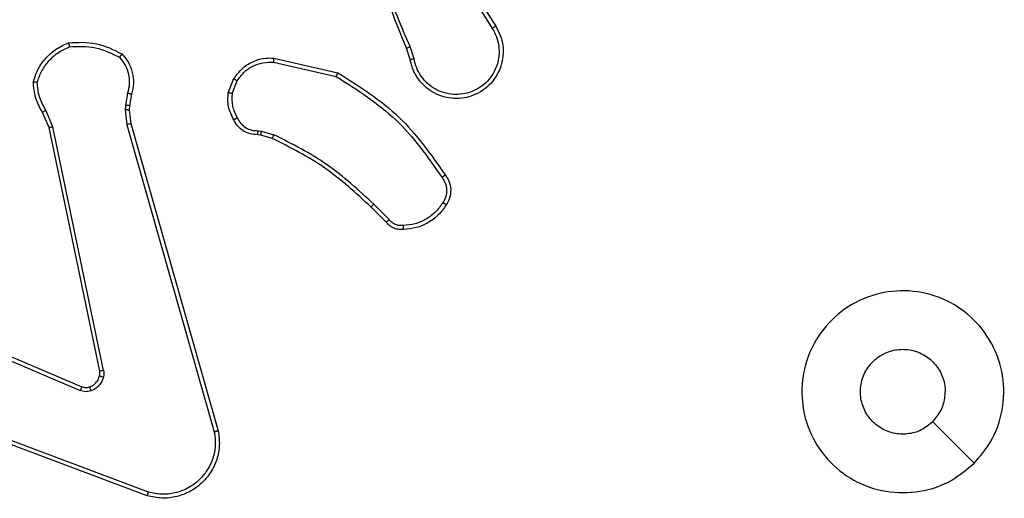
# Model space of a CAD drawing. Units: millimetres. Extents: x -4534 to 4839, y -3372 to 3216.
# Drawn here: x -464 to -416, y 1637 to 1661 of the extents above; entities that cross this region are included whole.
import ezdxf

# ---------------------------------------------------------------- set-up
doc = ezdxf.new("R2010")
doc.units = ezdxf.units.MM
doc.layers.add('Toestel 2D', color=7, linetype='Continuous', lineweight=20)

# ---------------------------------------------------------------- blocks, each defined once
blk = doc.blocks.new('wd1564')
at = {"color": 7, "linetype": 'Continuous', "lineweight": 25}
for p, q in [((-431.7146, 70.9841), (-431.5222, 70.6783)), ((-431.7311, 70.9729), (-431.539, 70.6675)), ((-431.946, 70.5132), (-431.9638, 70.5688)), ((-431.9263, 70.5165), (-431.9458, 70.5774)), ((-432.6228, 70.5006), (-432.3123, 70.4299)), ((-432.6211, 70.5207), (-432.3038, 70.4482)), ((-432.8463, 70.3491), (-432.8187, 70.4187)), ((-432.8269, 70.3451), (-432.8017, 70.4083)), ((-433.3447, 70.3471), (-433.3556, 70.2864)), ((-433.3253, 70.3411), (-433.3353, 70.2857)), ((-433.7337, 70.1769), (-433.7652, 70.2516)), ((-433.7146, 70.1807), (-433.7491, 70.2626)), ((-433.3556, 70.2864), (-433.3566, 70.2639)), ((-433.3566, 70.2639), (-433.348, 70.1907)), ((-433.3353, 70.2857), (-433.3363, 70.2632)), ((-433.3363, 70.2632), (-433.3284, 70.1964)), ((-433.4828, 68.9702), (-433.7337, 70.1769)), ((-433.4636, 68.9737), (-433.7146, 70.1807)), ((-433.348, 70.1907), (-432.9153, 68.6696)), ((-433.3284, 70.1964), (-432.8956, 68.675)), ((-432.6988, 70.1611), (-432.6824, 70.1588)), ((-432.6824, 70.1588), (-432.6201, 70.1408)), ((-432.685, 70.1392), (-432.6995, 70.1412)), ((-432.6281, 70.1228), (-432.685, 70.1392)), ((-432.0643, 69.708), (-432.14, 69.7837)), ((-432.0492, 69.7207), (-432.1259, 69.7974)), ((-434.4154, 69.2306), (-433.5793, 68.8744)), ((-434.4078, 69.2499), (-433.5711, 68.8933)), ((-433.2413, 68.3717), (-434.4744, 68.8344)), ((-433.2473, 68.3534), (-434.4807, 68.8163))]:
    blk.add_line(p, q, dxfattribs=at)
at = {"color": 7, "linetype": 'Continuous', "lineweight": 25, "flags": 128}
blk.add_lwpolyline([(-429.1531, 68.5151), (-429.2555, 68.6175), (-429.3579, 68.72)], dxfattribs=at)
at = {"color": 7, "linetype": 'Continuous', "lineweight": 25}
for points, knots in [([(-431.9638, 70.5688), (-432.0258, 70.7215), (-432.1496, 71.0267), (-432.1537, 71.3561), (-432.1557, 71.5208)], [0, 0, 0, 0, 0.500034, 1, 1, 1, 1]), ([(-431.9461, 70.5773), (-431.9887, 70.6763), (-432.0739, 70.8743), (-432.108, 71.0871), (-432.1251, 71.1935)], [0, 0, 0, 0, 0.500004, 1, 1, 1, 1]), ([(-431.5222, 70.6783), (-431.5139, 70.6633), (-431.4972, 70.6333), (-431.4854, 70.5828), (-431.4843, 70.5311), (-431.4946, 70.4811), (-431.5153, 70.4348), (-431.5456, 70.3938), (-431.5852, 70.3595), (-431.6304, 70.3355), (-431.6787, 70.3221), (-431.7279, 70.319), (-431.7787, 70.3268), (-431.8397, 70.3509), (-431.8902, 70.3928), (-431.9296, 70.4514), (-431.9399, 70.49), (-431.946, 70.5132)], [0, 0, 0, 0, 0.062541, 0.125101, 0.187625, 0.250198, 0.310247, 0.371901, 0.435281, 0.500312, 0.557572, 0.617267, 0.679396, 0.743973, 0.855292, 0.912917, 1, 1, 1, 1]), ([(-431.539, 70.6675), (-431.5314, 70.6538), (-431.5162, 70.6263), (-431.5054, 70.5801), (-431.5044, 70.533), (-431.5139, 70.4866), (-431.5333, 70.4435), (-431.5617, 70.4058), (-431.5977, 70.3752), (-431.6396, 70.3533), (-431.6853, 70.341), (-431.7325, 70.3392), (-431.779, 70.3478), (-431.8224, 70.3663), (-431.8608, 70.394), (-431.892, 70.4294), (-431.9153, 70.4707), (-431.9226, 70.5012), (-431.9263, 70.5165)], [0, 0, 0, 0, 0.062534, 0.125055, 0.187496, 0.25005, 0.312534, 0.375034, 0.437499, 0.500009, 0.562512, 0.625002, 0.687518, 0.749991, 0.812478, 0.874986, 0.937513, 1, 1, 1, 1]), ([(-431.5222, 70.6783), (-431.5225, 70.6781), (-431.523, 70.6778), (-431.5269, 70.6753), (-431.5324, 70.6717), (-431.5368, 70.6689), (-431.539, 70.6675)], [0, 0, 0, 0, 0.250347, 0.500022, 0.7502, 1, 1, 1, 1]), ([(-433.8112, 70.4037), (-433.804, 70.4251), (-433.7898, 70.468), (-433.7495, 70.5232), (-433.6986, 70.5687), (-433.6573, 70.5872), (-433.6367, 70.5964)], [0, 0, 0, 0, 0.24997, 0.500057, 0.750022, 1, 1, 1, 1]), ([(-433.6367, 70.5964), (-433.5901, 70.5988), (-433.4969, 70.6035), (-433.4135, 70.5614), (-433.3719, 70.5403)], [0, 0, 0, 0, 0.499999, 1, 1, 1, 1]), ([(-433.6367, 70.5964), (-433.6367, 70.5962), (-433.6367, 70.5957), (-433.636, 70.5925), (-433.6351, 70.5888), (-433.6343, 70.5853), (-433.6333, 70.5812), (-433.6326, 70.5782), (-433.6322, 70.5768)], [0, 0, 0, 0, 0.211601, 0.448229, 0.576568, 0.710768, 0.853223, 1, 1, 1, 1]), ([(-433.7917, 70.4009), (-433.7849, 70.4203), (-433.7714, 70.4592), (-433.7343, 70.5091), (-433.6883, 70.5509), (-433.6509, 70.5681), (-433.6322, 70.5768)], [0, 0, 0, 0, 0.249868, 0.499901, 0.750121, 1, 1, 1, 1]), ([(-433.6322, 70.5768), (-433.5888, 70.5787), (-433.5019, 70.5825), (-433.4239, 70.5439), (-433.3849, 70.5245)], [0, 0, 0, 0, 0.500014, 1, 1, 1, 1]), ([(-433.3719, 70.5403), (-433.372, 70.5402), (-433.3724, 70.5398), (-433.3745, 70.5371), (-433.3771, 70.5341), (-433.3794, 70.5313), (-433.3821, 70.528), (-433.384, 70.5257), (-433.3849, 70.5245)], [0, 0, 0, 0, 0.219118, 0.45862, 0.585322, 0.718356, 0.857232, 1, 1, 1, 1]), ([(-433.3719, 70.5403), (-433.3607, 70.5269), (-433.3381, 70.4998), (-433.3192, 70.4493), (-433.3127, 70.3948), (-433.3211, 70.3591), (-433.3253, 70.3411)], [0, 0, 0, 0, 0.242963, 0.490593, 0.742935, 1, 1, 1, 1]), ([(-431.9638, 70.5688), (-431.9635, 70.569), (-431.9628, 70.5693), (-431.9581, 70.5716), (-431.9522, 70.5744), (-431.9481, 70.5763), (-431.9461, 70.5773)], [0, 0, 0, 0, 0.2800464, 0.5591202, 0.7793487, 1, 1, 1, 1]), ([(-433.3849, 70.5245), (-433.3749, 70.5121), (-433.3548, 70.4873), (-433.3387, 70.4417), (-433.3336, 70.3936), (-433.341, 70.3626), (-433.3447, 70.3471)], [0, 0, 0, 0, 0.250098, 0.500093, 0.750072, 1, 1, 1, 1]), ([(-432.8187, 70.4187), (-432.8028, 70.4397), (-432.7738, 70.4783), (-432.7149, 70.5093), (-432.6642, 70.5218), (-432.634, 70.521), (-432.6211, 70.5207)], [0, 0, 0, 0, 0.334571, 0.612943, 0.834855, 1, 1, 1, 1]), ([(-432.8017, 70.4083), (-432.7914, 70.4227), (-432.7708, 70.4516), (-432.7265, 70.4819), (-432.676, 70.5005), (-432.6406, 70.5006), (-432.6228, 70.5006)], [0, 0, 0, 0, 0.250054, 0.49997, 0.749944, 1, 1, 1, 1]), ([(-432.6211, 70.5207), (-432.6211, 70.5204), (-432.6212, 70.5198), (-432.6216, 70.5152), (-432.6222, 70.5085), (-432.6226, 70.5032), (-432.6228, 70.5006)], [0, 0, 0, 0, 0.2500047, 0.4997427, 0.7497893, 1, 1, 1, 1]), ([(-431.9263, 70.5165), (-431.9289, 70.516), (-431.934, 70.5152), (-431.9406, 70.514), (-431.9451, 70.5133), (-431.9457, 70.5132), (-431.946, 70.5132)], [0, 0, 0, 0, 0.250057, 0.4999, 0.749871, 1, 1, 1, 1]), ([(-432.3038, 70.4482), (-432.3039, 70.4481), (-432.304, 70.4476), (-432.3053, 70.4449), (-432.3069, 70.4415), (-432.3084, 70.4381), (-432.3103, 70.4342), (-432.3116, 70.4314), (-432.3123, 70.4299)], [0, 0, 0, 0, 0.202074, 0.435211, 0.563997, 0.701796, 0.847167, 1, 1, 1, 1]), ([(-432.3038, 70.4482), (-432.1972, 70.3809), (-431.9861, 70.2473), (-431.8426, 70.0429), (-431.7715, 69.9417)], [0, 0, 0, 0, 0.504631, 1, 1, 1, 1]), ([(-433.8112, 70.4037), (-433.811, 70.4036), (-433.8105, 70.4035), (-433.8073, 70.4031), (-433.8036, 70.4025), (-433.8001, 70.4021), (-433.7961, 70.4015), (-433.7932, 70.4011), (-433.7917, 70.4009)], [0, 0, 0, 0, 0.2151237, 0.4525632, 0.5804285, 0.7144059, 0.8544132, 1, 1, 1, 1]), ([(-433.7652, 70.2516), (-433.7786, 70.2752), (-433.8054, 70.3225), (-433.8092, 70.3766), (-433.8112, 70.4037)], [0, 0, 0, 0, 0.499894, 1, 1, 1, 1]), ([(-433.7491, 70.2626), (-433.7613, 70.2841), (-433.7856, 70.327), (-433.7896, 70.3763), (-433.7917, 70.4009)], [0, 0, 0, 0, 0.500029, 1, 1, 1, 1]), ([(-432.8187, 70.4187), (-432.8184, 70.4185), (-432.8177, 70.418), (-432.8133, 70.4152), (-432.8076, 70.4118), (-432.8037, 70.4095), (-432.8017, 70.4083)], [0, 0, 0, 0, 0.2795227, 0.5593951, 0.7800117, 1, 1, 1, 1]), ([(-432.3123, 70.4299), (-432.2083, 70.3639), (-432.0004, 70.232), (-431.8588, 70.0307), (-431.7879, 69.93)], [0, 0, 0, 0, 0.499993, 1, 1, 1, 1]), ([(-433.3253, 70.3411), (-433.3257, 70.3412), (-433.3265, 70.3413), (-433.3317, 70.3429), (-433.3381, 70.3449), (-433.3425, 70.3463), (-433.3447, 70.3471)], [0, 0, 0, 0, 0.279869, 0.55904, 0.779365, 1, 1, 1, 1]), ([(-432.8189, 70.2153), (-432.8295, 70.2364), (-432.8509, 70.2784), (-432.8478, 70.3255), (-432.8463, 70.3491)], [0, 0, 0, 0, 0.500025, 1, 1, 1, 1]), ([(-432.8269, 70.3451), (-432.8283, 70.3454), (-432.8312, 70.346), (-432.8351, 70.3467), (-432.8386, 70.3474), (-432.8423, 70.3482), (-432.8456, 70.3488), (-432.8461, 70.349), (-432.8463, 70.3491)], [0, 0, 0, 0, 0.141599, 0.278408, 0.410434, 0.537808, 0.777678, 1, 1, 1, 1]), ([(-432.8269, 70.3451), (-432.8281, 70.3239), (-432.8306, 70.2813), (-432.8111, 70.2435), (-432.8014, 70.2246)], [0, 0, 0, 0, 0.500117, 1, 1, 1, 1]), ([(-433.7652, 70.2516), (-433.7649, 70.2519), (-433.7643, 70.2523), (-433.76, 70.2552), (-433.7547, 70.2588), (-433.7509, 70.2613), (-433.7491, 70.2626)], [0, 0, 0, 0, 0.279812, 0.5590715, 0.7791181, 1, 1, 1, 1]), ([(-433.3363, 70.2632), (-433.3367, 70.2632), (-433.3375, 70.2632), (-433.3429, 70.2633), (-433.3496, 70.2636), (-433.3543, 70.2638), (-433.3566, 70.2639)], [0, 0, 0, 0, 0.279717, 0.55898, 0.779474, 1, 1, 1, 1]), ([(-433.3353, 70.2857), (-433.3357, 70.2857), (-433.3365, 70.2856), (-433.3419, 70.2859), (-433.3486, 70.2861), (-433.3533, 70.2863), (-433.3556, 70.2864)], [0, 0, 0, 0, 0.279726, 0.559017, 0.779469, 1, 1, 1, 1]), ([(-432.8189, 70.2153), (-432.8186, 70.2154), (-432.8181, 70.2157), (-432.8151, 70.2172), (-432.8118, 70.219), (-432.8086, 70.2206), (-432.8051, 70.2225), (-432.8026, 70.2239), (-432.8014, 70.2246)], [0, 0, 0, 0, 0.226093, 0.467462, 0.594732, 0.725382, 0.860438, 1, 1, 1, 1]), ([(-432.6995, 70.1412), (-432.7123, 70.1418), (-432.7379, 70.143), (-432.7726, 70.1592), (-432.8013, 70.1833), (-432.813, 70.2047), (-432.8189, 70.2153)], [0, 0, 0, 0, 0.25804, 0.510683, 0.758151, 1, 1, 1, 1]), ([(-432.8014, 70.2246), (-432.7963, 70.2151), (-432.7861, 70.1961), (-432.7609, 70.1753), (-432.731, 70.1621), (-432.7095, 70.1614), (-432.6988, 70.1611)], [0, 0, 0, 0, 0.250202, 0.499948, 0.749967, 1, 1, 1, 1]), ([(-433.7337, 70.1769), (-433.7334, 70.1769), (-433.7328, 70.177), (-433.7284, 70.1779), (-433.7221, 70.1791), (-433.7171, 70.1802), (-433.7146, 70.1807)], [0, 0, 0, 0, 0.249858, 0.499887, 0.749548, 1, 1, 1, 1]), ([(-433.3284, 70.1964), (-433.3287, 70.1963), (-433.3293, 70.1961), (-433.3338, 70.1948), (-433.3404, 70.1929), (-433.3455, 70.1914), (-433.348, 70.1907)], [0, 0, 0, 0, 0.249945, 0.499851, 0.749732, 1, 1, 1, 1]), ([(-432.6995, 70.1412), (-432.6995, 70.1415), (-432.6995, 70.142), (-432.6994, 70.1454), (-432.6992, 70.1493), (-432.6991, 70.1528), (-432.6989, 70.1568), (-432.6988, 70.1596), (-432.6988, 70.1611)], [0, 0, 0, 0, 0.227291, 0.469532, 0.596295, 0.727789, 0.862436, 1, 1, 1, 1]), ([(-432.685, 70.1392), (-432.685, 70.1396), (-432.6849, 70.1403), (-432.6843, 70.1455), (-432.6834, 70.152), (-432.6827, 70.1565), (-432.6824, 70.1588)], [0, 0, 0, 0, 0.279146, 0.558756, 0.779796, 1, 1, 1, 1]), ([(-432.6281, 70.1228), (-432.628, 70.1232), (-432.6277, 70.1239), (-432.6256, 70.1286), (-432.6229, 70.1346), (-432.6211, 70.1387), (-432.6201, 70.1408)], [0, 0, 0, 0, 0.27961, 0.558862, 0.778388, 1, 1, 1, 1]), ([(-432.14, 69.7837), (-432.2135, 69.8516), (-432.3604, 69.9874), (-432.5389, 70.0777), (-432.6281, 70.1228)], [0, 0, 0, 0, 0.5000145, 1, 1, 1, 1]), ([(-432.1259, 69.7974), (-432.2003, 69.8661), (-432.3491, 70.0035), (-432.5298, 70.0951), (-432.6201, 70.1408)], [0, 0, 0, 0, 0.4999937, 1, 1, 1, 1]), ([(-431.7715, 69.9417), (-431.7717, 69.9415), (-431.7721, 69.9412), (-431.7749, 69.9391), (-431.7782, 69.9369), (-431.7811, 69.9347), (-431.7844, 69.9325), (-431.7867, 69.9308), (-431.7879, 69.93)], [0, 0, 0, 0, 0.228615, 0.470846, 0.597327, 0.728498, 0.862286, 1, 1, 1, 1]), ([(-431.7879, 69.93), (-431.7817, 69.9206), (-431.7694, 69.9017), (-431.7633, 69.868), (-431.7671, 69.834), (-431.7782, 69.8144), (-431.7837, 69.8046)], [0, 0, 0, 0, 0.249888, 0.500036, 0.749997, 1, 1, 1, 1]), ([(-431.7715, 69.9417), (-431.7651, 69.9321), (-431.7506, 69.9101), (-431.7423, 69.8676), (-431.7484, 69.8257), (-431.7617, 69.803), (-431.7669, 69.7941)], [0, 0, 0, 0, 0.218386, 0.499998, 0.803992, 1, 1, 1, 1]), ([(-432.14, 69.7837), (-432.1398, 69.7839), (-432.1393, 69.7843), (-432.1361, 69.7874), (-432.1314, 69.792), (-432.1277, 69.7956), (-432.1259, 69.7974)], [0, 0, 0, 0, 0.25027, 0.499797, 0.750026, 1, 1, 1, 1]), ([(-431.7837, 69.8046), (-431.7951, 69.7885), (-431.818, 69.7564), (-431.8662, 69.7213), (-431.9206, 69.697), (-431.9599, 69.6933), (-431.9795, 69.6914)], [0, 0, 0, 0, 0.24983, 0.500036, 0.750126, 1, 1, 1, 1]), ([(-431.7669, 69.7941), (-431.7792, 69.7767), (-431.8037, 69.7419), (-431.8555, 69.7037), (-431.9144, 69.6777), (-431.9568, 69.6738), (-431.978, 69.6718)], [0, 0, 0, 0, 0.249879, 0.499995, 0.749997, 1, 1, 1, 1]), ([(-431.7669, 69.7941), (-431.7671, 69.7942), (-431.7676, 69.7944), (-431.7704, 69.7962), (-431.7737, 69.7982), (-431.7767, 69.8001), (-431.7801, 69.8023), (-431.7825, 69.8038), (-431.7837, 69.8046)], [0, 0, 0, 0, 0.222845, 0.463415, 0.590388, 0.722698, 0.859213, 1, 1, 1, 1]), ([(-432.0643, 69.708), (-432.0641, 69.7081), (-432.0637, 69.7083), (-432.0613, 69.7104), (-432.0584, 69.7128), (-432.0557, 69.7151), (-432.0526, 69.7178), (-432.0504, 69.7197), (-432.0492, 69.7207)], [0, 0, 0, 0, 0.212856, 0.45021, 0.578267, 0.712512, 0.853007, 1, 1, 1, 1]), ([(-431.9795, 69.6914), (-431.9861, 69.691), (-431.9994, 69.6903), (-432.0187, 69.6958), (-432.0361, 69.7058), (-432.0448, 69.7158), (-432.0492, 69.7207)], [0, 0, 0, 0, 0.250107, 0.5001, 0.750296, 1, 1, 1, 1]), ([(-431.978, 69.6718), (-431.9858, 69.6714), (-432.0017, 69.6706), (-432.0253, 69.6771), (-432.0473, 69.6891), (-432.0586, 69.7016), (-432.0643, 69.708)], [0, 0, 0, 0, 0.240059, 0.4867, 0.739954, 1, 1, 1, 1]), ([(-431.978, 69.6718), (-431.978, 69.6721), (-431.9781, 69.6727), (-431.9784, 69.677), (-431.9789, 69.6835), (-431.9793, 69.6888), (-431.9795, 69.6914)], [0, 0, 0, 0, 0.242559, 0.490514, 0.742753, 1, 1, 1, 1]), ([(-429.153, 68.5151), (-429.1887, 68.485), (-429.2671, 68.4187), (-429.421, 68.3666), (-429.5914, 68.3663), (-429.7533, 68.4221), (-429.8862, 68.5295), (-429.9781, 68.6739), (-430.0146, 68.8411), (-429.9959, 69.0117), (-429.9204, 69.1648), (-429.7985, 69.2859), (-429.6448, 69.359), (-429.4739, 69.3764), (-429.3077, 69.338), (-429.1633, 69.245), (-429.0581, 69.1107), (-429.0031, 68.9484), (-429.0057, 68.7777), (-429.0585, 68.6258), (-429.124, 68.549), (-429.153, 68.5151)], [0, 0, 0, 0, 0.044525, 0.09791, 0.151708, 0.205549, 0.258945, 0.312787, 0.366705, 0.420008, 0.474543, 0.527076, 0.582043, 0.634419, 0.689054, 0.742529, 0.796176, 0.84986, 0.903702, 0.957436, 1, 1, 1, 1]), ([(-429.3579, 68.72), (-429.3762, 68.705), (-429.4129, 68.6749), (-429.4829, 68.656), (-429.5543, 68.6599), (-429.6207, 68.6875), (-429.6741, 68.7356), (-429.7087, 68.7986), (-429.7204, 68.8696), (-429.708, 68.9404), (-429.6728, 69.0031), (-429.6189, 69.0505), (-429.5524, 69.0775), (-429.4807, 69.0809), (-429.4118, 69.0605), (-429.3536, 69.0183), (-429.3127, 68.9593), (-429.2976, 68.906), (-429.2966, 68.8755), (-429.2964, 68.8685)], [0, 0, 0, 0, 0.061301, 0.122597, 0.183907, 0.245267, 0.306675, 0.36811, 0.429524, 0.490899, 0.55221, 0.613518, 0.674771, 0.736091, 0.797412, 0.858844, 0.920286, 0.98172, 1, 1, 1, 1]), ([(-433.533, 68.892), (-433.5271, 68.8946), (-433.5152, 68.8997), (-433.5005, 68.9127), (-433.4891, 68.9286), (-433.4851, 68.9409), (-433.4831, 68.9471)], [0, 0, 0, 0, 0.249894, 0.499804, 0.74992, 1, 1, 1, 1]), ([(-433.4641, 68.9418), (-433.4666, 68.9342), (-433.4715, 68.9187), (-433.4862, 68.8989), (-433.5045, 68.8823), (-433.5194, 68.8758), (-433.5268, 68.8726)], [0, 0, 0, 0, 0.246498, 0.5000398, 0.7516347, 1, 1, 1, 1]), ([(-433.4831, 68.9471), (-433.4824, 68.951), (-433.481, 68.9586), (-433.4822, 68.9664), (-433.4828, 68.9702)], [0, 0, 0, 0, 0.499945, 1, 1, 1, 1]), ([(-433.4831, 68.9471), (-433.4829, 68.947), (-433.4823, 68.9466), (-433.478, 68.9454), (-433.4717, 68.9437), (-433.4666, 68.9425), (-433.4641, 68.9418)], [0, 0, 0, 0, 0.250171, 0.500005, 0.74941, 1, 1, 1, 1]), ([(-433.4636, 68.9737), (-433.4664, 68.9732), (-433.4721, 68.972), (-433.4783, 68.9708), (-433.482, 68.9703), (-433.4825, 68.9702), (-433.4828, 68.9702)], [0, 0, 0, 0, 0.280051, 0.559088, 0.779718, 1, 1, 1, 1]), ([(-433.4636, 68.9737), (-433.4628, 68.9684), (-433.4612, 68.9577), (-433.4631, 68.9471), (-433.4641, 68.9418)], [0, 0, 0, 0, 0.498321, 1, 1, 1, 1]), ([(-433.5711, 68.8933), (-433.5712, 68.893), (-433.5716, 68.8923), (-433.5738, 68.8871), (-433.5766, 68.8809), (-433.5784, 68.8765), (-433.5793, 68.8744)], [0, 0, 0, 0, 0.279779, 0.559438, 0.779662, 1, 1, 1, 1]), ([(-433.5711, 68.8933), (-433.5651, 68.8914), (-433.5525, 68.8874), (-433.5397, 68.8904), (-433.533, 68.892)], [0, 0, 0, 0, 0.47791, 1, 1, 1, 1]), ([(-433.533, 68.892), (-433.533, 68.8916), (-433.5329, 68.8908), (-433.5313, 68.8856), (-433.5291, 68.8792), (-433.5276, 68.8748), (-433.5268, 68.8726)], [0, 0, 0, 0, 0.279829, 0.558737, 0.780026, 1, 1, 1, 1]), ([(-433.5268, 68.8726), (-433.5357, 68.8705), (-433.5533, 68.8662), (-433.5707, 68.8716), (-433.5793, 68.8744)], [0, 0, 0, 0, 0.4999881, 1, 1, 1, 1]), ([(-429.3579, 68.72), (-429.3429, 68.7383), (-429.3129, 68.7749), (-429.2978, 68.8295), (-429.2967, 68.8607), (-429.2964, 68.8685)], [0, 0, 0, 0, 0.4288584, 0.8577907, 1, 1, 1, 1]), ([(-432.8956, 68.675), (-432.8925, 68.6513), (-432.8865, 68.6038), (-432.9008, 68.5326), (-432.9314, 68.4674), (-432.9774, 68.413), (-433.0351, 68.372), (-433.1014, 68.3467), (-433.1746, 68.3377), (-433.2228, 68.3481), (-433.2473, 68.3534)], [0, 0, 0, 0, 0.124991, 0.249959, 0.374936, 0.499958, 0.619439, 0.742604, 0.869458, 1, 1, 1, 1]), ([(-432.9153, 68.6696), (-432.9126, 68.6477), (-432.9072, 68.6037), (-432.9208, 68.5357), (-432.9502, 68.4756), (-432.9938, 68.4252), (-433.0468, 68.388), (-433.1094, 68.365), (-433.1763, 68.3575), (-433.2196, 68.367), (-433.2413, 68.3717)], [0, 0, 0, 0, 0.12497, 0.250005, 0.386849, 0.499978, 0.624951, 0.749978, 0.874984, 1, 1, 1, 1]), ([(-432.8956, 68.675), (-432.8958, 68.6749), (-432.8962, 68.6746), (-432.8994, 68.6738), (-432.9031, 68.6727), (-432.9067, 68.6718), (-432.9108, 68.6707), (-432.9138, 68.67), (-432.9153, 68.6696)], [0, 0, 0, 0, 0.21206, 0.448624, 0.576785, 0.711477, 0.852684, 1, 1, 1, 1]), ([(-433.2473, 68.3534), (-433.2472, 68.3536), (-433.2471, 68.354), (-433.2463, 68.3568), (-433.2452, 68.3601), (-433.2441, 68.3634), (-433.2427, 68.3673), (-433.2418, 68.3702), (-433.2413, 68.3717)], [0, 0, 0, 0, 0.20227, 0.436386, 0.565018, 0.702246, 0.846481, 1, 1, 1, 1])]:
    blk.add_open_spline(points, degree=3, knots=knots, dxfattribs=at)
blk = doc.blocks.new('VPL-06-WD1564')
at = {"layer": 'Toestel 2D', "xscale": 10, "yscale": 10, "zscale": 10}
blk.add_blockref('wd1564', (3874.408, 953.707), dxfattribs=at)
blk = doc.blocks.new('VPL-18-RC1564')
blk.add_blockref('VPL-06-WD1564', (0, 0))

msp = doc.modelspace()

# ---------------------------------------------------------------- block references
msp.add_blockref('VPL-18-RC1564', (0, 0))

doc.saveas('drawing.dxf')
